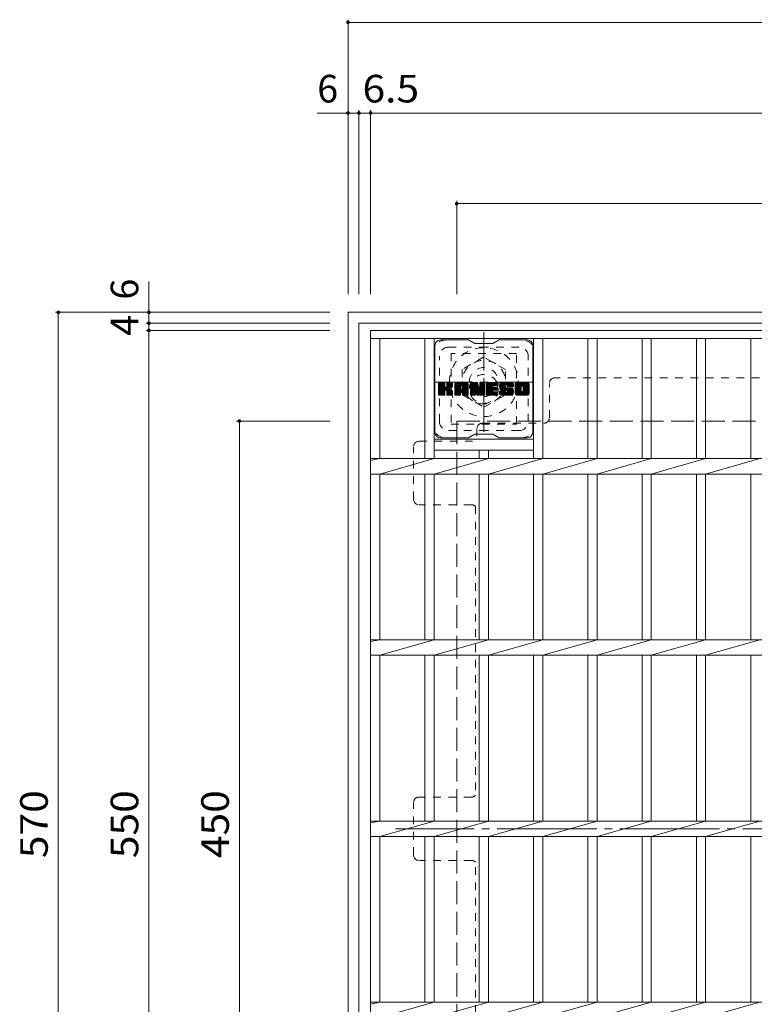
# Model space of a CAD drawing. Units: millimetres. Extents: x -1337 to 1344, y -986 to 905.
# Drawn here: x -1104 to -698, y 332 to 876 of the extents above; entities that cross this region are included whole.
import ezdxf

# ---------------------------------------------------------------- set-up
doc = ezdxf.new("R2010")
doc.units = ezdxf.units.MM
doc.header["$LTSCALE"] = 5
for name, pattern in [('JWW_CENTER1', [6.773333, 4.233333, -0.846667, 0.846667, -0.846667]), ('JWW_CENTER2', [13.546667, 11.006667, -0.846667, 0.846667, -0.846667]), ('JWW_DASHED1', [1.693333, 0.846667, -0.846667]), ('JWW_DASHED3', [3.386667, 2.54, -0.846667])]:
    doc.linetypes.add(name, pattern=pattern)
for name, color, linetype in [('5-1', 7, 'Continuous'), ('5-2', 7, 'Continuous'), ('5-3', 7, 'Continuous'), ('5-4', 7, 'Continuous'), ('5-7', 7, 'Continuous')]:
    doc.layers.add(name, color=color, linetype=linetype)
doc.styles.add('ＭＳ ゴシック', font='txt', dxfattribs={"height": 1})

msp = doc.modelspace()

# ---------------------------------------------------------------- linework, layer by layer
at = {"layer": '5-1', "color": 2, "linetype": 'Continuous', "lineweight": 9}
for p, q in [((-922.5, 714.37), (-922.5, 144.37)), ((-922.5, 714.37), (-352.5, 714.37)), ((-916.5, 708.37), (-916.5, 150.37)), ((-916.5, 708.37), (-358.5, 708.37))]:
    msp.add_line(p, q, dxfattribs=at)
at = {"layer": '5-1', "color": 2, "linetype": 'JWW_CENTER1', "lineweight": 9}
for p, q in [((-847.5, 703.51), (-847.5, 648.24)), ((-819.86, 675.87), (-877.64, 675.87))]:
    msp.add_line(p, q, dxfattribs=at)
at = {"layer": '5-1', "color": 2, "linetype": 'JWW_DASHED1', "lineweight": 9}
for p, q in [((-847.5, 689.73), (-859.5, 682.8)), ((-835.5, 682.8), (-847.5, 689.73)), ((-859.5, 682.8), (-859.5, 668.94)), ((-835.5, 668.94), (-835.5, 682.8)), ((-859.5, 668.94), (-847.5, 662.02)), ((-847.5, 662.02), (-835.5, 668.94))]:
    msp.add_line(p, q, dxfattribs=at)
at = {"layer": '5-1', "color": 2, "linetype": 'JWW_DASHED3', "lineweight": 9}
for q in [(-862.5, 204.37), (-412.5, 654.37)]:
    msp.add_line((-862.5, 654.37), q, dxfattribs=at)
at = {"layer": '5-1', "color": 2, "linetype": 'JWW_DASHED1', "lineweight": 9}
for radius in [19, 12, 8]:
    msp.add_circle((-847.5, 675.87), radius, dxfattribs=at)
at = {"layer": '5-2', "color": 3, "linetype": 'Continuous', "lineweight": 9}
for p, q in [((-910, 704.37), (-365, 704.37)), ((-910, 154.37), (-910, 704.37)), ((-910, 699.87), (-365, 699.87)), ((-905, 633.61), (-905, 699.87)), ((-880, 699.87), (-880, 633.61)), ((-875, 699.87), (-875, 633.61)), ((-820, 699.87), (-820, 633.61)), ((-815, 699.87), (-815, 633.61)), ((-790, 699.87), (-790, 633.61)), ((-785, 699.87), (-785, 633.61)), ((-760, 699.87), (-760, 633.61)), ((-755, 699.87), (-755, 633.61)), ((-730, 699.87), (-730, 633.61)), ((-725, 699.87), (-725, 633.61)), ((-700, 699.87), (-700, 633.61)), ((-875, 644.37), (-820, 644.37)), ((-875, 638.37), (-820, 638.37)), ((-850, 633.61), (-850, 638.37)), ((-845, 633.61), (-845, 638.37)), ((-905, 633.61), (-910, 632.61)), ((-910, 633.61), (-365, 633.61)), ((-875, 633.61), (-905, 625.13)), ((-845, 633.61), (-875, 625.13)), ((-815, 633.61), (-845, 625.13)), ((-785, 633.61), (-815, 625.13)), ((-755, 633.61), (-785, 625.13)), ((-725, 633.61), (-755, 625.13)), ((-695, 633.61), (-725, 625.13)), ((-910, 625.13), (-365, 625.13)), ((-905, 533.61), (-905, 625.13)), ((-880, 625.13), (-880, 533.61)), ((-875, 625.13), (-875, 533.61)), ((-850, 625.13), (-850, 533.61)), ((-845, 625.13), (-845, 533.61)), ((-820, 625.13), (-820, 533.61)), ((-815, 625.13), (-815, 533.61)), ((-790, 625.13), (-790, 533.61)), ((-785, 625.13), (-785, 533.61)), ((-760, 625.13), (-760, 533.61)), ((-755, 625.13), (-755, 533.61)), ((-730, 625.13), (-730, 533.61)), ((-725, 625.13), (-725, 533.61)), ((-700, 625.13), (-700, 533.61)), ((-905, 533.61), (-910, 532.61)), ((-910, 533.61), (-365, 533.61)), ((-875, 533.61), (-905, 525.13)), ((-845, 533.61), (-875, 525.13)), ((-815, 533.61), (-845, 525.13)), ((-785, 533.61), (-815, 525.13)), ((-755, 533.61), (-785, 525.13)), ((-725, 533.61), (-755, 525.13)), ((-695, 533.61), (-725, 525.13)), ((-910, 525.13), (-365, 525.13)), ((-905, 433.61), (-905, 525.13)), ((-880, 525.13), (-880, 433.61)), ((-875, 525.13), (-875, 433.61)), ((-850, 525.13), (-850, 433.61)), ((-845, 525.13), (-845, 433.61)), ((-820, 525.13), (-820, 433.61)), ((-815, 525.13), (-815, 433.61)), ((-790, 525.13), (-790, 433.61)), ((-785, 525.13), (-785, 433.61)), ((-760, 525.13), (-760, 433.61)), ((-755, 525.13), (-755, 433.61)), ((-730, 525.13), (-730, 433.61)), ((-725, 525.13), (-725, 433.61)), ((-700, 525.13), (-700, 433.61)), ((-905, 433.61), (-910, 432.61)), ((-910, 433.61), (-365, 433.61)), ((-875, 433.61), (-905, 425.13)), ((-845, 433.61), (-875, 425.13)), ((-815, 433.61), (-845, 425.13)), ((-785, 433.61), (-815, 425.13)), ((-755, 433.61), (-785, 425.13)), ((-725, 433.61), (-755, 425.13)), ((-695, 433.61), (-725, 425.13)), ((-910, 425.13), (-366.74, 425.13)), ((-905, 333.61), (-905, 425.13)), ((-880, 425.13), (-880, 333.61)), ((-875, 425.13), (-875, 333.61)), ((-850, 425.13), (-850, 333.61)), ((-845, 425.13), (-845, 333.61)), ((-820, 425.13), (-820, 333.61)), ((-815, 425.13), (-815, 333.61)), ((-790, 425.13), (-790, 333.61)), ((-785, 425.13), (-785, 333.61)), ((-760, 425.13), (-760, 333.61)), ((-755, 425.13), (-755, 333.61)), ((-730, 425.13), (-730, 333.61)), ((-725, 425.13), (-725, 333.61)), ((-700, 425.13), (-700, 333.61)), ((-905, 333.61), (-910, 332.61)), ((-910, 333.61), (-458.26, 333.61)), ((-875, 333.61), (-905, 325.13)), ((-845, 333.61), (-875, 325.13)), ((-815, 333.61), (-845, 325.13)), ((-785, 333.61), (-815, 325.13)), ((-755, 333.61), (-785, 325.13)), ((-725, 333.61), (-755, 325.13)), ((-695, 333.61), (-725, 325.13))]:
    msp.add_line(p, q, dxfattribs=at)
at = {"layer": '5-3', "color": 4, "linetype": 'JWW_DASHED1', "lineweight": 9}
for p, q in [((-865.5, 691.62), (-865.5, 652.62)), ((-829.5, 691.62), (-865.5, 691.62)), ((-829.5, 652.62), (-829.5, 691.62)), ((-865.5, 652.62), (-829.5, 652.62))]:
    msp.add_line(p, q, dxfattribs=at)
msp.add_circle((-847.5, 672.12), 8, dxfattribs=at)
at = {"layer": '5-4', "color": 7, "linetype": 'Continuous', "lineweight": 9}
for p, q in [((-922.5, 875.87), (-922.5, 724.37)), ((-922.5, 874.37), (-352.5, 874.37)), ((-922.5, 824.37), (-939.5, 824.37)), ((-922.5, 824.37), (-916.5, 824.37)), ((-916.5, 825.87), (-916.5, 724.37)), ((-916.5, 824.37), (-910, 824.37)), ((-910, 825.87), (-910, 724.37)), ((-910, 824.37), (-365, 824.37)), ((-862.5, 775.87), (-862.5, 724.37)), ((-412.5, 774.37), (-862.5, 774.37)), ((-1032.5, 714.37), (-1032.5, 731.37)), ((-1084, 714.37), (-932.5, 714.37)), ((-1082.5, 144.37), (-1082.5, 714.37)), ((-1032.5, 714.37), (-1032.5, 708.37)), ((-1034, 708.37), (-932.5, 708.37)), ((-1032.5, 708.37), (-1032.5, 704.37)), ((-1034, 704.37), (-932.5, 704.37)), ((-1032.5, 704.37), (-1032.5, 154.37)), ((-984, 654.37), (-932.5, 654.37)), ((-982.5, 204.37), (-982.5, 654.37))]:
    msp.add_line(p, q, dxfattribs=at)
at = {"layer": '5-4', "color": 7, "linetype": 'Continuous', "lineweight": 9, "const_width": 1}
for points in [[(-922, 874.37, 0.414214), (-922.5, 874.87, 0.414214), (-923, 874.37, 0.414214), (-922.5, 873.87, 0.414214)], [(-922, 824.37, 0.414214), (-922.5, 824.87, 0.414214), (-923, 824.37, 0.414214), (-922.5, 823.87, 0.414214)], [(-916, 824.37, 0.414214), (-916.5, 824.87, 0.414214), (-917, 824.37, 0.414214), (-916.5, 823.87, 0.414214)], [(-909.5, 824.37, 0.414214), (-910, 824.87, 0.414214), (-910.5, 824.37, 0.414214), (-910, 823.87, 0.414214)], [(-862, 774.37, 0.414214), (-862.5, 774.87, 0.414214), (-863, 774.37, 0.414214), (-862.5, 773.87, 0.414214)], [(-1082, 714.37, 0.414214), (-1082.5, 714.87, 0.414214), (-1083, 714.37, 0.414214), (-1082.5, 713.87, 0.414214)], [(-1032, 714.37, 0.414214), (-1032.5, 714.87, 0.414214), (-1033, 714.37, 0.414214), (-1032.5, 713.87, 0.414214)], [(-1032, 708.37, 0.414214), (-1032.5, 708.87, 0.414214), (-1033, 708.37, 0.414214), (-1032.5, 707.87, 0.414214)], [(-1032, 704.37, 0.414214), (-1032.5, 704.87, 0.414214), (-1033, 704.37, 0.414214), (-1032.5, 703.87, 0.414214)], [(-982, 654.37, 0.414214), (-982.5, 654.87, 0.414214), (-983, 654.37, 0.414214), (-982.5, 653.87, 0.414214)]]:
    msp.add_lwpolyline(points, format="xyb", close=True, dxfattribs=at)
at = {"layer": '5-7', "color": 6, "linetype": 'Continuous', "lineweight": 5}
for p, q in [((-874.5, 648.12), (-874.5, 696.12)), ((-856, 699.12), (-871.5, 699.12)), ((-856, 699.12), (-852.5, 697.12)), ((-842.5, 697.12), (-852.5, 697.12)), ((-842.5, 697.12), (-839, 699.12)), ((-823.5, 699.12), (-839, 699.12)), ((-820.5, 648.12), (-820.5, 696.12)), ((-872.5, 675.27), (-872.12, 675.65)), ((-872.5, 675.08), (-871.93, 675.65)), ((-872.5, 674.89), (-871.74, 675.65)), ((-872.5, 674.7), (-871.55, 675.65)), ((-872.5, 674.5), (-871.36, 675.65)), ((-872.5, 674.31), (-871.17, 675.65)), ((-872.5, 674.12), (-870.97, 675.65)), ((-872.5, 673.93), (-870.78, 675.65)), ((-872.5, 673.74), (-870.59, 675.65)), ((-872.5, 673.54), (-870.4, 675.65)), ((-872.5, 673.35), (-870.21, 675.65)), ((-872.5, 673.16), (-870.01, 675.65)), ((-872.5, 672.97), (-869.82, 675.65)), ((-872.5, 672.78), (-869.63, 675.65)), ((-872.5, 672.59), (-869.44, 675.65)), ((-872.5, 672.39), (-869.25, 675.65)), ((-872.5, 672.2), (-869.1, 675.6)), ((-872.5, 672.01), (-869.01, 675.5)), ((-872.5, 671.82), (-868.97, 675.35)), ((-872.5, 668.9), (-872.5, 675.34)), ((-872.5, 671.63), (-868.97, 675.16)), ((-872.5, 671.44), (-868.97, 674.97)), ((-872.5, 671.24), (-868.97, 674.78)), ((-872.5, 671.05), (-868.97, 674.59)), ((-872.5, 670.86), (-868.97, 674.39)), ((-872.5, 670.67), (-868.97, 674.2)), ((-872.5, 670.48), (-868.97, 674.01)), ((-872.5, 670.29), (-868.97, 673.82)), ((-872.47, 668.78), (-865.61, 675.65)), ((-872.45, 675.51), (-872.37, 675.59)), ((-872.39, 668.67), (-865.41, 675.65)), ((-872.26, 668.61), (-865.22, 675.65)), ((-869.27, 675.65), (-872.2, 675.65)), ((-872.08, 668.6), (-865.04, 675.64)), ((-871.89, 668.6), (-864.91, 675.57)), ((-871.69, 668.6), (-864.83, 675.46)), ((-868.97, 675.34), (-868.97, 673.57)), ((-868.68, 671.42), (-864.81, 675.29)), ((-868.45, 671.46), (-864.81, 675.1)), ((-868.3, 671.42), (-864.81, 674.91)), ((-868.18, 671.35), (-864.81, 674.72)), ((-868.02, 673.42), (-865.8, 675.65)), ((-868, 675.36), (-867.71, 675.65)), ((-868, 675.17), (-867.52, 675.65)), ((-868, 674.98), (-867.33, 675.65)), ((-868, 674.79), (-867.14, 675.65)), ((-868, 674.59), (-866.95, 675.65)), ((-868, 674.4), (-866.76, 675.65)), ((-868, 674.21), (-866.56, 675.65)), ((-868, 674.02), (-866.37, 675.65)), ((-868, 673.83), (-866.18, 675.65)), ((-868, 673.63), (-865.99, 675.65)), ((-868, 675.34), (-868, 673.57)), ((-865.11, 675.65), (-867.7, 675.65)), ((-866.89, 672.44), (-864.81, 674.53)), ((-866.66, 672.48), (-864.81, 674.34)), ((-866.42, 672.53), (-864.81, 674.14)), ((-866.15, 672.61), (-864.81, 673.95)), ((-864.81, 675.34), (-864.81, 673.84)), ((-863.53, 674.66), (-862.54, 675.65)), ((-863.53, 674.46), (-862.35, 675.65)), ((-863.53, 674.27), (-862.15, 675.65)), ((-863.53, 674.08), (-861.96, 675.65)), ((-863.53, 673.89), (-861.77, 675.65)), ((-863.53, 673.7), (-861.58, 675.65)), ((-863.53, 673.5), (-861.39, 675.65)), ((-863.53, 673.31), (-861.2, 675.65)), ((-863.53, 673.12), (-861, 675.65)), ((-863.53, 672.93), (-860.81, 675.65)), ((-863.53, 672.74), (-860.62, 675.65)), ((-863.53, 672.55), (-860.43, 675.65)), ((-863.53, 672.35), (-860.24, 675.65)), ((-863.53, 672.16), (-860.04, 675.65)), ((-863.53, 671.97), (-859.85, 675.65)), ((-863.53, 671.78), (-859.66, 675.65)), ((-863.53, 671.59), (-859.47, 675.65)), ((-863.53, 671.4), (-859.28, 675.65)), ((-863.53, 671.2), (-859.09, 675.65)), ((-863.53, 671.01), (-858.89, 675.65)), ((-863.53, 670.82), (-858.7, 675.65)), ((-863.53, 670.63), (-858.51, 675.65)), ((-863.53, 670.44), (-858.32, 675.65)), ((-863.53, 670.25), (-858.13, 675.65)), ((-863.53, 668.9), (-863.53, 674.64)), ((-863.5, 674.87), (-862.76, 675.62)), ((-863.34, 675.23), (-863.11, 675.46)), ((-862.87, 668.6), (-856.3, 675.17)), ((-862.68, 668.6), (-856.24, 675.04)), ((-857.16, 675.65), (-862.52, 675.65)), ((-862.49, 668.6), (-856.19, 674.9)), ((-862.3, 668.6), (-856.16, 674.74)), ((-862.11, 668.6), (-856.15, 674.55)), ((-861.92, 668.6), (-856.15, 674.36)), ((-861.72, 668.6), (-856.15, 674.17)), ((-859.95, 670.19), (-856.15, 673.98)), ((-859.85, 673.73), (-857.94, 675.65)), ((-859.69, 673.7), (-857.74, 675.65)), ((-859.56, 673.64), (-857.55, 675.65)), ((-859.46, 673.55), (-857.36, 675.65)), ((-859.39, 673.43), (-857.17, 675.65)), ((-859.35, 673.27), (-856.99, 675.63)), ((-859.35, 673.08), (-856.84, 675.59)), ((-859.35, 672.89), (-856.7, 675.54)), ((-859.35, 672.7), (-856.58, 675.46)), ((-859.35, 672.51), (-856.48, 675.38)), ((-859.35, 672.31), (-856.38, 675.28)), ((-856.15, 668.9), (-856.15, 674.64)), ((-854.86, 675.27), (-854.48, 675.65)), ((-854.86, 675.08), (-854.29, 675.65)), ((-854.86, 674.89), (-854.1, 675.65)), ((-854.86, 674.7), (-853.91, 675.65)), ((-854.86, 674.51), (-853.72, 675.65)), ((-854.86, 674.31), (-853.53, 675.65)), ((-854.86, 674.12), (-853.33, 675.65)), ((-854.86, 673.93), (-853.14, 675.65)), ((-854.86, 673.74), (-852.95, 675.65)), ((-854.86, 673.55), (-852.76, 675.65)), ((-854.86, 673.35), (-852.57, 675.65)), ((-854.86, 673.16), (-852.38, 675.65)), ((-854.86, 672.97), (-852.18, 675.65)), ((-854.86, 672.78), (-851.99, 675.65)), ((-854.86, 672.59), (-851.8, 675.65)), ((-854.86, 672.4), (-851.61, 675.65)), ((-854.86, 672.2), (-851.42, 675.65)), ((-854.86, 672.01), (-851.23, 675.64)), ((-854.86, 671.82), (-851.1, 675.58)), ((-854.86, 671.63), (-851.01, 675.48)), ((-854.86, 675.34), (-854.86, 668.9)), ((-854.86, 671.44), (-850.96, 675.33)), ((-854.86, 671.25), (-850.92, 675.19)), ((-854.86, 671.05), (-850.87, 675.04)), ((-854.86, 670.86), (-850.82, 674.9)), ((-854.86, 670.67), (-850.78, 674.75)), ((-854.86, 670.48), (-850.73, 674.61)), ((-854.86, 670.29), (-850.68, 674.46)), ((-854.86, 670.1), (-850.64, 674.32)), ((-854.86, 669.9), (-850.59, 674.17)), ((-854.86, 669.71), (-850.54, 674.03)), ((-854.86, 669.52), (-850.5, 673.88)), ((-854.8, 675.52), (-854.73, 675.59)), ((-854.56, 675.65), (-851.28, 675.65)), ((-851.86, 670.41), (-847.2, 675.07)), ((-851.82, 670.26), (-847.2, 674.88)), ((-851.78, 670.11), (-847.2, 674.68)), ((-851.73, 669.96), (-847.2, 674.49)), ((-851.69, 669.82), (-847.2, 674.3)), ((-851.64, 669.67), (-847.2, 674.11)), ((-851.6, 669.52), (-847.2, 673.92)), ((-851, 675.44), (-850.08, 672.57)), ((-849.77, 675.19), (-849.31, 675.65)), ((-849.77, 675), (-849.12, 675.65)), ((-849.77, 674.8), (-848.92, 675.65)), ((-849.77, 674.61), (-848.73, 675.65)), ((-849.77, 674.42), (-848.54, 675.65)), ((-849.77, 674.23), (-848.35, 675.65)), ((-849.77, 674.04), (-848.16, 675.65)), ((-849.77, 673.85), (-847.97, 675.65)), ((-849.77, 673.65), (-847.77, 675.65)), ((-849.77, 673.46), (-847.58, 675.65)), ((-849.77, 673.27), (-847.41, 675.63)), ((-849.77, 673.08), (-847.29, 675.56)), ((-849.77, 672.89), (-847.22, 675.44)), ((-849.77, 675.34), (-849.77, 672.61)), ((-849.77, 672.7), (-847.2, 675.26)), ((-849.76, 675.38), (-849.5, 675.64)), ((-849.46, 675.65), (-847.5, 675.65)), ((-847.2, 675.34), (-847.2, 668.9)), ((-846.22, 675.28), (-845.86, 675.65)), ((-846.22, 675.09), (-845.66, 675.65)), ((-846.22, 674.89), (-845.47, 675.65)), ((-846.22, 674.7), (-845.28, 675.65)), ((-846.22, 674.51), (-845.09, 675.65)), ((-846.22, 674.32), (-844.9, 675.65)), ((-846.22, 674.13), (-844.71, 675.65)), ((-846.22, 673.94), (-844.51, 675.65)), ((-846.22, 673.74), (-844.32, 675.65)), ((-846.22, 673.55), (-844.13, 675.65)), ((-846.22, 673.36), (-843.94, 675.65)), ((-846.22, 673.17), (-843.75, 675.65)), ((-846.22, 672.98), (-843.56, 675.65)), ((-846.22, 672.79), (-843.36, 675.65)), ((-846.22, 672.59), (-843.17, 675.65)), ((-846.22, 672.4), (-842.98, 675.65)), ((-846.22, 672.21), (-842.79, 675.65)), ((-846.22, 672.02), (-842.6, 675.65)), ((-846.22, 671.83), (-842.41, 675.65)), ((-846.22, 671.64), (-842.21, 675.65)), ((-846.22, 671.44), (-842.02, 675.65)), ((-846.22, 671.25), (-841.83, 675.65)), ((-846.22, 671.06), (-841.64, 675.65)), ((-846.22, 670.87), (-841.45, 675.65)), ((-846.22, 670.68), (-841.26, 675.65)), ((-846.22, 670.49), (-841.06, 675.65)), ((-846.22, 670.29), (-840.87, 675.65)), ((-846.22, 670.1), (-840.68, 675.65)), ((-846.22, 668.9), (-846.22, 675.34)), ((-845.92, 675.65), (-840.12, 675.65)), ((-842.43, 673.71), (-840.49, 675.65)), ((-842.2, 673.74), (-840.3, 675.65)), ((-842.01, 673.74), (-840.1, 675.65)), ((-841.82, 673.74), (-839.96, 675.6)), ((-841.63, 673.74), (-839.86, 675.51)), ((-841.43, 673.74), (-839.82, 675.36)), ((-841.24, 673.74), (-839.82, 675.17)), ((-841.05, 673.74), (-839.82, 674.98)), ((-840.86, 673.74), (-839.82, 674.78)), ((-840.67, 673.74), (-839.82, 674.59)), ((-840.48, 673.74), (-839.82, 674.4)), ((-840.28, 673.74), (-839.82, 674.21)), ((-840.09, 673.74), (-839.82, 674.02)), ((-839.82, 674.04), (-839.82, 675.34)), ((-838.85, 673.64), (-836.85, 675.65)), ((-838.85, 673.45), (-836.65, 675.65)), ((-838.84, 673.84), (-837.04, 675.65)), ((-838.84, 673.27), (-836.46, 675.65)), ((-838.82, 674.05), (-837.23, 675.65)), ((-838.82, 673.09), (-836.27, 675.65)), ((-838.8, 672.92), (-836.08, 675.65)), ((-838.79, 674.27), (-837.42, 675.65)), ((-838.78, 672.76), (-835.89, 675.65)), ((-838.75, 674.51), (-837.61, 675.65)), ((-838.74, 672.6), (-835.69, 675.65)), ((-838.71, 672.44), (-835.5, 675.65)), ((-838.69, 674.76), (-837.8, 675.65)), ((-838.67, 672.29), (-835.31, 675.65)), ((-838.62, 672.14), (-835.12, 675.65)), ((-838.6, 675.04), (-838, 675.65)), ((-838.57, 672), (-834.93, 675.65)), ((-838.52, 671.86), (-834.74, 675.65)), ((-838.48, 675.35), (-838.23, 675.6)), ((-838.46, 671.73), (-834.54, 675.65)), ((-838.38, 671.62), (-834.35, 675.65)), ((-838.27, 671.54), (-834.16, 675.65)), ((-838.13, 671.49), (-835.65, 673.97)), ((-832.16, 675.65), (-838.02, 675.65)), ((-835.66, 673.07), (-835.66, 673.86)), ((-835.27, 674.35), (-833.97, 675.65)), ((-835.07, 674.35), (-833.78, 675.65)), ((-834.93, 674.3), (-833.59, 675.65)), ((-834.82, 674.22), (-833.39, 675.65)), ((-834.74, 674.11), (-833.2, 675.65)), ((-834.68, 673.98), (-833.01, 675.65)), ((-834.67, 673.8), (-832.82, 675.65)), ((-834.67, 673.68), (-834.67, 673.86)), ((-834.66, 673.61), (-832.63, 675.65)), ((-834.59, 673.49), (-832.44, 675.65)), ((-834.48, 673.41), (-832.24, 675.65)), ((-834.32, 673.38), (-832.06, 675.64)), ((-834.13, 673.38), (-831.9, 675.61)), ((-833.93, 673.38), (-831.75, 675.56)), ((-833.74, 673.38), (-831.63, 675.49)), ((-833.55, 673.38), (-831.52, 675.41)), ((-833.36, 673.38), (-831.42, 675.32)), ((-833.17, 673.38), (-831.33, 675.21)), ((-832.98, 673.38), (-831.26, 675.09)), ((-832.78, 673.38), (-831.21, 674.96)), ((-832.59, 673.38), (-831.17, 674.81)), ((-832.4, 673.38), (-831.15, 674.63)), ((-832.21, 673.38), (-831.15, 674.44)), ((-832.02, 673.38), (-831.15, 674.24)), ((-831.82, 673.38), (-831.15, 674.05)), ((-831.63, 673.38), (-831.15, 673.86)), ((-831.15, 674.64), (-831.15, 673.38)), ((-830.18, 674.65), (-829.18, 675.65)), ((-830.18, 674.45), (-828.98, 675.65)), ((-830.18, 674.26), (-828.79, 675.65)), ((-830.18, 674.07), (-828.6, 675.65)), ((-830.18, 673.88), (-828.41, 675.65)), ((-830.18, 673.69), (-828.22, 675.65)), ((-830.18, 673.49), (-828.03, 675.65)), ((-830.18, 673.3), (-827.83, 675.65)), ((-830.18, 673.11), (-827.64, 675.65)), ((-830.18, 672.92), (-827.45, 675.65)), ((-830.18, 672.73), (-827.26, 675.65)), ((-830.18, 672.54), (-827.07, 675.65)), ((-830.18, 672.34), (-826.88, 675.65)), ((-830.18, 672.15), (-826.68, 675.65)), ((-830.18, 671.96), (-826.49, 675.65)), ((-830.18, 671.77), (-826.3, 675.65)), ((-830.18, 671.58), (-826.11, 675.65)), ((-830.18, 671.39), (-825.92, 675.65)), ((-830.18, 671.19), (-825.72, 675.65)), ((-830.18, 671), (-825.53, 675.65)), ((-830.18, 670.81), (-825.34, 675.65)), ((-830.18, 670.62), (-825.15, 675.65)), ((-830.18, 670.43), (-824.96, 675.65)), ((-830.18, 670.24), (-824.77, 675.65)), ((-830.18, 669.61), (-830.18, 674.64)), ((-830.15, 674.86), (-829.39, 675.62)), ((-830.01, 675.2), (-829.73, 675.48)), ((-823.51, 675.65), (-829.17, 675.65)), ((-827.98, 668.6), (-822.5, 674.08)), ((-827.79, 668.6), (-822.5, 673.89)), ((-826.53, 673.69), (-824.57, 675.65)), ((-826.31, 673.72), (-824.38, 675.65)), ((-826.14, 673.69), (-824.19, 675.65)), ((-826.01, 673.63), (-824, 675.65)), ((-825.91, 673.55), (-823.81, 675.65)), ((-825.82, 673.44), (-823.62, 675.65)), ((-825.76, 673.31), (-823.43, 675.64)), ((-825.73, 671.04), (-822.5, 674.27)), ((-825.72, 673.16), (-823.26, 675.62)), ((-825.72, 672.97), (-823.12, 675.57)), ((-825.72, 672.77), (-822.99, 675.5)), ((-825.72, 672.58), (-822.88, 675.43)), ((-825.72, 672.39), (-822.78, 675.33)), ((-825.72, 672.2), (-822.69, 675.23)), ((-825.72, 672.01), (-822.62, 675.11)), ((-825.72, 671.82), (-822.56, 674.98)), ((-825.72, 671.62), (-822.52, 674.83)), ((-825.72, 671.43), (-822.5, 674.65)), ((-825.72, 671.24), (-822.5, 674.46)), ((-822.5, 674.64), (-822.5, 669.61)), ((-872.5, 670.09), (-868.97, 673.63)), ((-872.5, 669.9), (-868.95, 673.45)), ((-872.5, 669.71), (-868.89, 673.32)), ((-872.5, 669.52), (-868.81, 673.21)), ((-872.5, 669.33), (-868.69, 673.13)), ((-872.5, 668.94), (-868.33, 673.11)), ((-872.5, 669.13), (-868.55, 673.09)), ((-872.2, 668.6), (-869.27, 668.6)), ((-871.5, 668.6), (-868.93, 671.17)), ((-871.31, 668.6), (-868.97, 670.94)), ((-871.12, 668.6), (-868.97, 670.75)), ((-870.93, 668.6), (-868.97, 670.56)), ((-870.74, 668.6), (-868.97, 670.37)), ((-870.54, 668.6), (-868.97, 670.18)), ((-870.35, 668.6), (-868.97, 669.98)), ((-870.16, 668.6), (-868.97, 669.79)), ((-869.97, 668.6), (-868.97, 669.6)), ((-869.78, 668.6), (-868.97, 669.41)), ((-869.59, 668.6), (-868.97, 669.22)), ((-869.39, 668.6), (-868.97, 669.03)), ((-869.19, 668.61), (-868.98, 668.82)), ((-868.97, 668.9), (-868.97, 670.99)), ((-868.09, 671.25), (-867.05, 672.29)), ((-868.03, 671.11), (-866.99, 672.15)), ((-868.01, 670.94), (-866.85, 672.1)), ((-868.01, 670.75), (-866.67, 672.08)), ((-868.01, 670.56), (-866.51, 672.06)), ((-868.01, 670.37), (-866.35, 672.03)), ((-868.01, 670.17), (-866.2, 671.99)), ((-868.01, 669.98), (-866.05, 671.94)), ((-868.01, 669.79), (-865.91, 671.89)), ((-868.01, 669.6), (-865.78, 671.83)), ((-868.01, 669.41), (-865.65, 671.77)), ((-868.01, 669.21), (-865.52, 671.7)), ((-868.01, 669.02), (-865.4, 671.63)), ((-868.01, 668.9), (-868.01, 670.99)), ((-868, 668.84), (-865.29, 671.55)), ((-867.94, 668.71), (-865.18, 671.47)), ((-867.83, 668.63), (-865.08, 671.38)), ((-867.71, 668.6), (-865.1, 668.6)), ((-867.67, 668.6), (-864.99, 671.28)), ((-867.48, 668.6), (-864.92, 671.16)), ((-867.28, 668.6), (-864.86, 671.02)), ((-867.09, 668.6), (-864.82, 670.87)), ((-866.9, 668.6), (-864.8, 670.7)), ((-866.71, 668.6), (-864.8, 670.51)), ((-866.52, 668.6), (-864.8, 670.31)), ((-866.33, 668.6), (-864.8, 670.12)), ((-866.13, 668.6), (-864.8, 669.93)), ((-865.94, 668.6), (-864.8, 669.74)), ((-865.86, 672.71), (-864.81, 673.76)), ((-865.75, 668.6), (-864.8, 669.55)), ((-865.56, 668.6), (-864.8, 669.36)), ((-865.51, 672.86), (-864.86, 673.51)), ((-865.37, 668.6), (-864.8, 669.16)), ((-865.18, 668.6), (-864.8, 668.97)), ((-864.92, 668.66), (-864.86, 668.72)), ((-864.8, 668.9), (-864.8, 670.69)), ((-863.53, 670.05), (-860.33, 673.25)), ((-863.53, 669.86), (-860.33, 673.06)), ((-863.53, 669.67), (-860.33, 672.87)), ((-863.53, 669.48), (-860.33, 672.68)), ((-863.53, 669.29), (-860.33, 672.48)), ((-863.53, 669.09), (-860.33, 672.29)), ((-863.53, 668.9), (-860.3, 672.13)), ((-863.49, 668.75), (-860.14, 672.1)), ((-863.4, 668.65), (-859.95, 672.1)), ((-863.26, 668.6), (-859.76, 672.1)), ((-860.63, 668.6), (-863.23, 668.6)), ((-863.07, 668.6), (-859.57, 672.1)), ((-861.53, 668.6), (-860.32, 669.81)), ((-861.34, 668.6), (-860.33, 669.61)), ((-861.15, 668.6), (-860.33, 669.42)), ((-860.96, 668.6), (-860.33, 669.22)), ((-860.77, 668.6), (-860.33, 669.03)), ((-860.57, 668.61), (-860.34, 668.83)), ((-860.33, 672.2), (-860.33, 673.24)), ((-860.33, 668.9), (-860.33, 669.71)), ((-859.45, 672.1), (-860.23, 672.1)), ((-859.75, 670.19), (-856.15, 673.79)), ((-859.61, 670.14), (-856.15, 673.59)), ((-859.5, 670.06), (-856.15, 673.4)), ((-859.42, 669.95), (-856.15, 673.21)), ((-859.36, 669.81), (-856.15, 673.02)), ((-859.35, 672.2), (-859.35, 673.24)), ((-859.35, 669.63), (-856.15, 672.83)), ((-859.35, 669.44), (-856.15, 672.64)), ((-859.35, 669.25), (-856.15, 672.44)), ((-859.35, 669.05), (-856.15, 672.25)), ((-859.35, 668.87), (-856.15, 672.06)), ((-859.35, 668.9), (-859.35, 669.71)), ((-859.3, 668.73), (-856.15, 671.87)), ((-859.19, 668.64), (-856.15, 671.68)), ((-859.05, 668.6), (-856.46, 668.6)), ((-859.04, 668.6), (-856.15, 671.48)), ((-858.85, 668.6), (-856.15, 671.29)), ((-858.66, 668.6), (-856.15, 671.1)), ((-858.46, 668.6), (-856.15, 670.91)), ((-858.27, 668.6), (-856.15, 670.72)), ((-858.08, 668.6), (-856.15, 670.53)), ((-857.89, 668.6), (-856.15, 670.33)), ((-857.7, 668.6), (-856.15, 670.14)), ((-857.51, 668.6), (-856.15, 669.95)), ((-857.31, 668.6), (-856.15, 669.76)), ((-857.12, 668.6), (-856.15, 669.57)), ((-856.93, 668.6), (-856.15, 669.38)), ((-856.74, 668.6), (-856.15, 669.18)), ((-856.55, 668.6), (-856.15, 668.99)), ((-856.33, 668.63), (-856.18, 668.77)), ((-854.86, 669.33), (-850.45, 673.74)), ((-854.86, 669.14), (-850.4, 673.59)), ((-854.86, 668.95), (-850.36, 673.45)), ((-854.83, 668.78), (-850.31, 673.3)), ((-854.75, 668.67), (-850.27, 673.16)), ((-854.62, 668.61), (-850.22, 673.01)), ((-852.63, 668.6), (-854.56, 668.6)), ((-854.44, 668.6), (-852.32, 670.72)), ((-854.25, 668.6), (-852.33, 670.51)), ((-854.05, 668.6), (-852.33, 670.32)), ((-853.86, 668.6), (-852.33, 670.13)), ((-853.67, 668.6), (-852.33, 669.94)), ((-853.48, 668.6), (-852.33, 669.75)), ((-853.29, 668.6), (-852.33, 669.56)), ((-853.1, 668.6), (-852.33, 669.36)), ((-852.9, 668.6), (-852.33, 669.17)), ((-852.71, 668.6), (-852.33, 668.98)), ((-852.48, 668.64), (-852.37, 668.75)), ((-852.33, 668.9), (-852.33, 670.65)), ((-852.21, 670.83), (-850.17, 672.86)), ((-852.03, 670.81), (-850.13, 672.72)), ((-851.95, 670.7), (-850.08, 672.57)), ((-851.39, 668.82), (-851.95, 670.7)), ((-851.91, 670.55), (-849.99, 672.47)), ((-851.56, 669.37), (-847.2, 673.73)), ((-851.51, 669.22), (-847.2, 673.53)), ((-851.47, 669.08), (-847.2, 673.34)), ((-851.43, 668.93), (-847.2, 673.15)), ((-851.38, 668.78), (-847.2, 672.96)), ((-851.3, 668.67), (-847.2, 672.77)), ((-851.17, 668.61), (-847.2, 672.58)), ((-847.5, 668.6), (-851.1, 668.6)), ((-850.99, 668.6), (-847.2, 672.38)), ((-850.8, 668.6), (-847.2, 672.19)), ((-850.6, 668.6), (-847.2, 672)), ((-850.41, 668.6), (-847.2, 671.81)), ((-850.22, 668.6), (-847.2, 671.62)), ((-850.03, 668.6), (-847.2, 671.43)), ((-849.84, 668.6), (-847.2, 671.23)), ((-849.65, 668.6), (-847.2, 671.04)), ((-849.45, 668.6), (-847.2, 670.85)), ((-849.26, 668.6), (-847.2, 670.66)), ((-849.07, 668.6), (-847.2, 670.47)), ((-848.88, 668.6), (-847.2, 670.27)), ((-848.69, 668.6), (-847.2, 670.08)), ((-848.49, 668.6), (-847.2, 669.89)), ((-848.3, 668.6), (-847.2, 669.7)), ((-848.11, 668.6), (-847.2, 669.51)), ((-847.92, 668.6), (-847.2, 669.32)), ((-847.73, 668.6), (-847.2, 669.12)), ((-847.54, 668.6), (-847.2, 668.93)), ((-846.22, 669.91), (-842.65, 673.48)), ((-846.22, 669.72), (-842.68, 673.26)), ((-846.22, 669.53), (-842.63, 673.12)), ((-846.22, 669.33), (-842.55, 673.01)), ((-846.22, 669.14), (-842.44, 672.93)), ((-846.22, 668.95), (-842.28, 672.9)), ((-846.2, 668.78), (-842.09, 672.9)), ((-846.12, 668.67), (-841.9, 672.9)), ((-845.99, 668.61), (-841.7, 672.9)), ((-845.92, 668.6), (-840.14, 668.6)), ((-845.81, 668.6), (-841.51, 672.9)), ((-845.62, 668.6), (-841.32, 672.9)), ((-845.43, 668.6), (-841.13, 672.9)), ((-845.24, 668.6), (-840.94, 672.9)), ((-845.04, 668.6), (-842.69, 670.96)), ((-844.85, 668.6), (-842.66, 670.79)), ((-844.66, 668.6), (-842.59, 670.67)), ((-844.47, 668.6), (-842.48, 670.58)), ((-844.28, 668.6), (-842.34, 670.53)), ((-844.08, 668.6), (-842.16, 670.53)), ((-843.89, 668.6), (-841.97, 670.53)), ((-843.7, 668.6), (-841.77, 670.53)), ((-843.51, 668.6), (-841.58, 670.53)), ((-843.32, 668.6), (-841.39, 670.53)), ((-843.13, 668.6), (-841.2, 670.53)), ((-842.93, 668.6), (-841.01, 670.53)), ((-842.74, 668.6), (-840.82, 670.53)), ((-842.55, 668.6), (-840.62, 670.53)), ((-842.36, 668.6), (-840.43, 670.53)), ((-842.29, 671.35), (-840.75, 672.9)), ((-840.12, 671.35), (-842.27, 671.35)), ((-840.14, 670.53), (-842.27, 670.53)), ((-840.12, 673.74), (-842.26, 673.74)), ((-840.12, 672.9), (-842.26, 672.9)), ((-842.17, 668.6), (-840.24, 670.53)), ((-842.1, 671.35), (-840.55, 672.9)), ((-841.98, 668.6), (-840.06, 670.51)), ((-841.91, 671.35), (-840.36, 672.9)), ((-841.78, 668.6), (-839.94, 670.44)), ((-841.72, 671.35), (-840.17, 672.9)), ((-841.59, 668.6), (-839.86, 670.33)), ((-841.53, 671.35), (-840, 672.87)), ((-841.4, 668.6), (-839.84, 670.16)), ((-841.33, 671.35), (-839.89, 672.79)), ((-841.21, 668.6), (-839.84, 669.97)), ((-841.14, 671.35), (-839.83, 672.67)), ((-841.02, 668.6), (-839.84, 669.77)), ((-840.95, 671.35), (-839.82, 672.48)), ((-840.83, 668.6), (-839.84, 669.58)), ((-840.76, 671.35), (-839.82, 672.29)), ((-840.63, 668.6), (-839.84, 669.39)), ((-840.57, 671.35), (-839.82, 672.1)), ((-840.44, 668.6), (-839.84, 669.2)), ((-840.38, 671.35), (-839.82, 671.91)), ((-840.25, 668.6), (-839.84, 669.01)), ((-840.18, 671.35), (-839.82, 671.72)), ((-840.04, 668.62), (-839.86, 668.8)), ((-839.84, 668.9), (-839.84, 670.22)), ((-839.82, 671.65), (-839.82, 672.59)), ((-838.85, 670.38), (-838.39, 670.85)), ((-838.85, 670.19), (-838.2, 670.85)), ((-838.85, 670), (-838, 670.85)), ((-838.85, 669.81), (-837.81, 670.85)), ((-838.85, 669.62), (-837.62, 670.85)), ((-838.85, 670.58), (-838.58, 670.84)), ((-838.85, 670.54), (-838.85, 669.61)), ((-838.83, 669.44), (-837.43, 670.85)), ((-838.8, 669.29), (-837.24, 670.85)), ((-838.74, 669.15), (-837.05, 670.85)), ((-838.67, 669.03), (-836.85, 670.85)), ((-838.58, 668.92), (-836.66, 670.85)), ((-838.55, 670.85), (-835.95, 670.85)), ((-838.48, 668.83), (-836.47, 670.85)), ((-838.37, 668.75), (-836.28, 670.85)), ((-838.25, 668.68), (-836.09, 670.85)), ((-838.11, 668.63), (-835.9, 670.84)), ((-834.99, 671.48), (-838.02, 671.48)), ((-837.95, 671.48), (-835.66, 673.76)), ((-837.94, 668.6), (-835.76, 670.78)), ((-831.98, 668.6), (-837.84, 668.6)), ((-837.76, 668.6), (-835.68, 670.68)), ((-837.75, 671.48), (-835.66, 673.57)), ((-837.57, 668.6), (-835.64, 670.52)), ((-837.56, 671.48), (-835.66, 673.38)), ((-837.37, 671.48), (-835.66, 673.19)), ((-837.37, 668.6), (-835.64, 670.33)), ((-837.18, 671.48), (-835.65, 673)), ((-837.18, 668.6), (-835.61, 670.17)), ((-836.99, 671.48), (-835.59, 672.87)), ((-836.99, 668.6), (-835.55, 670.04)), ((-836.8, 668.6), (-835.45, 669.95)), ((-836.79, 671.48), (-835.48, 672.79)), ((-836.61, 668.6), (-835.33, 669.88)), ((-836.6, 671.48), (-835.32, 672.76)), ((-836.42, 668.6), (-835.16, 669.85)), ((-836.41, 671.48), (-835.13, 672.76)), ((-836.22, 671.48), (-834.93, 672.76)), ((-836.22, 668.6), (-834.87, 669.95)), ((-836.03, 671.48), (-834.74, 672.76)), ((-836.03, 668.6), (-831.88, 672.75)), ((-835.84, 671.48), (-834.55, 672.76)), ((-835.84, 668.6), (-831.74, 672.7)), ((-835.65, 668.6), (-831.63, 672.62)), ((-835.64, 671.48), (-834.36, 672.76)), ((-835.64, 670.54), (-835.64, 670.33)), ((-835.46, 668.6), (-831.54, 672.51)), ((-835.45, 671.48), (-834.17, 672.76)), ((-835.36, 672.76), (-831.98, 672.76)), ((-835.27, 668.6), (-831.48, 672.38)), ((-835.26, 671.48), (-833.98, 672.76)), ((-835.07, 671.48), (-833.78, 672.76)), ((-835.07, 668.6), (-831.43, 672.24)), ((-834.89, 671.46), (-833.59, 672.76)), ((-834.88, 668.6), (-831.38, 672.1)), ((-834.78, 670.04), (-832.06, 672.76)), ((-834.77, 671.39), (-833.4, 672.76)), ((-834.7, 671.27), (-833.21, 672.76)), ((-834.69, 668.6), (-831.34, 671.95)), ((-834.68, 671.1), (-833.02, 672.76)), ((-834.68, 670.91), (-832.83, 672.76)), ((-834.68, 670.71), (-832.63, 672.76)), ((-834.68, 670.52), (-832.44, 672.76)), ((-834.68, 670.33), (-832.25, 672.76)), ((-834.68, 671.18), (-834.68, 670.33)), ((-834.5, 668.6), (-831.29, 671.8)), ((-834.36, 673.38), (-831.15, 673.38)), ((-834.31, 668.6), (-831.26, 671.65)), ((-834.11, 668.6), (-831.23, 671.49)), ((-833.92, 668.6), (-831.2, 671.32)), ((-833.73, 668.6), (-831.18, 671.15)), ((-833.54, 668.6), (-831.16, 670.97)), ((-833.35, 668.6), (-831.16, 670.79)), ((-833.16, 668.6), (-831.15, 670.6)), ((-832.96, 668.6), (-831.16, 670.4)), ((-832.77, 668.6), (-831.18, 670.19)), ((-832.58, 668.6), (-831.21, 669.97)), ((-832.39, 668.6), (-831.25, 669.73)), ((-832.2, 668.6), (-831.31, 669.48)), ((-832.01, 668.6), (-831.4, 669.2)), ((-831.77, 668.64), (-831.52, 668.89)), ((-831.44, 673.38), (-831.15, 673.67)), ((-831.25, 673.38), (-831.15, 673.48)), ((-830.18, 670.04), (-826.93, 673.29)), ((-830.18, 669.85), (-826.96, 673.07)), ((-830.18, 669.66), (-826.96, 672.88)), ((-830.17, 669.48), (-826.96, 672.69)), ((-830.14, 669.32), (-826.96, 672.5)), ((-830.08, 669.18), (-826.96, 672.31)), ((-830.01, 669.06), (-826.96, 672.12)), ((-829.93, 668.95), (-826.96, 671.92)), ((-829.84, 668.85), (-826.96, 671.73)), ((-829.73, 668.77), (-826.96, 671.54)), ((-829.61, 668.7), (-826.96, 671.35)), ((-829.47, 668.64), (-826.96, 671.16)), ((-829.31, 668.61), (-826.94, 670.98)), ((-823.51, 668.6), (-829.17, 668.6)), ((-829.13, 668.6), (-826.88, 670.85)), ((-828.94, 668.6), (-826.8, 670.73)), ((-828.75, 668.6), (-826.7, 670.64)), ((-828.55, 668.6), (-826.58, 670.57)), ((-828.36, 668.6), (-826.43, 670.53)), ((-828.17, 668.6), (-826.24, 670.53)), ((-827.6, 668.6), (-822.5, 673.69)), ((-827.4, 668.6), (-822.5, 673.5)), ((-827.21, 668.6), (-822.5, 673.31)), ((-827.02, 668.6), (-822.5, 673.12)), ((-826.96, 671.14), (-826.96, 673.11)), ((-826.83, 668.6), (-822.5, 672.93)), ((-826.64, 668.6), (-822.5, 672.74)), ((-826.45, 668.6), (-822.5, 672.54)), ((-826.25, 668.6), (-822.5, 672.35)), ((-826.06, 668.6), (-822.5, 672.16)), ((-825.87, 668.6), (-822.5, 671.97)), ((-825.72, 671.14), (-825.72, 673.11)), ((-825.68, 668.6), (-822.5, 671.78)), ((-825.49, 668.6), (-822.5, 671.59)), ((-825.3, 668.6), (-822.5, 671.39)), ((-825.1, 668.6), (-822.5, 671.2)), ((-824.91, 668.6), (-822.5, 671.01)), ((-824.72, 668.6), (-822.5, 670.82)), ((-824.53, 668.6), (-822.5, 670.63)), ((-824.34, 668.6), (-822.5, 670.44)), ((-824.14, 668.6), (-822.5, 670.24)), ((-823.95, 668.6), (-822.5, 670.05)), ((-823.76, 668.6), (-822.5, 669.86)), ((-823.57, 668.6), (-822.5, 669.67)), ((-823.37, 668.61), (-822.51, 669.47)), ((-823.1, 668.68), (-822.59, 669.2)), ((-852.5, 647.12), (-855.96, 645.12)), ((-842.5, 647.12), (-852.5, 647.12)), ((-842.5, 647.12), (-839.04, 645.12)), ((-871.5, 645.12), (-855.96, 645.12)), ((-823.5, 645.12), (-839.04, 645.12))]:
    msp.add_line(p, q, dxfattribs=at)
at = {"layer": '5-7', "color": 6, "linetype": 'JWW_DASHED1', "lineweight": 5}
for p, q in [((-868, 699.12), (-856, 699.12)), ((-827, 699.12), (-839, 699.12)), ((-872, 654.12), (-872, 690.12)), ((-867, 695.12), (-847.5, 695.12)), ((-828, 695.12), (-847.5, 695.12)), ((-823, 654.12), (-823, 690.12)), ((-867, 649.12), (-847.5, 649.12)), ((-828, 649.12), (-847.5, 649.12)), ((-868, 645.12), (-855.96, 645.12)), ((-827, 645.12), (-839.04, 645.12))]:
    msp.add_line(p, q, dxfattribs=at)
at = {"layer": '5-7', "color": 2, "linetype": 'JWW_DASHED1', "lineweight": 9}
for p, q in [((-811.3, 656.18), (-811.3, 675.18)), ((-466.7, 678.18), (-808.3, 678.18)), ((-848.3, 653.18), (-814.3, 653.18)), ((-851.3, 650.18), (-851.3, 643.18)), ((-883.3, 643.18), (-851.3, 643.18)), ((-886.3, 611.18), (-886.3, 640.18)), ((-854.3, 608.18), (-883.3, 608.18)), ((-852.1, 607.21), (-852.1, 447.83)), ((-854.3, 446.87), (-883.3, 446.87)), ((-886.3, 414.87), (-886.3, 443.87)), ((-854.3, 411.87), (-883.3, 411.87)), ((-852.1, 251.53), (-852.1, 410.91))]:
    msp.add_line(p, q, dxfattribs=at)
at = {"layer": '5-7', "color": 2, "linetype": 'JWW_CENTER2', "lineweight": 9}
msp.add_line((-378.7, 429.37), (-896.3, 429.37), dxfattribs=at)
at = {"layer": '5-7', "color": 6, "linetype": 'Continuous', "lineweight": 5}
for centre, radius, start, end in [((-868, 690.12), 9, 136.1502, 141.0581), ((-871.5, 696.12), 3, 90, 180), ((-823.5, 696.12), 3, 0, 90), ((-827, 690.12), 9, 38.9439, 43.8466), ((-872.2, 675.34), 0.302, 90, 180), ((-869.27, 675.34), 0.302, 0, 90), ((-867.7, 675.34), 0.302, 90, 180), ((-865.81, 673.84), 1.01, 299.4207, 0), ((-865.11, 675.34), 0.302, 0, 90), ((-862.52, 674.64), 1.01, 90, 180), ((-857.16, 674.64), 1.01, 0, 90), ((-854.56, 675.34), 0.302, 90, 180), ((-851.28, 675.34), 0.302, 17.7564, 90), ((-849.46, 675.34), 0.302, 90, 180), ((-847.5, 675.34), 0.302, 0, 90), ((-845.92, 675.34), 0.302, 90, 180), ((-840.12, 675.34), 0.302, 0, 90), ((-840.12, 674.04), 0.302, 270, 0), ((-834.28, 673.56), 4.56, 157.1011, 202.8989), ((-838.02, 675.14), 0.503, 90, 157.1011), ((-835.16, 673.86), 0.497, 0, 180), ((-832.16, 674.64), 1.01, 0, 90), ((-829.17, 674.64), 1.01, 90, 180), ((-823.51, 674.64), 1.01, 0, 90), ((-872.2, 668.9), 0.302, 180, 270), ((-869.27, 668.9), 0.302, 270, 0), ((-868.48, 673.57), 0.483, 180, 0), ((-868.49, 670.99), 0.478, 0, 180), ((-867.71, 668.9), 0.302, 180, 270), ((-866.88, 672.27), 0.169, 97.3317, 266.5718), ((-867.46, 676.76), 4.35, 277.3317, 299.4207), ((-867.08, 668.96), 3.15, 53.7199, 86.5718), ((-865.81, 670.69), 1.01, 0, 53.7199), ((-865.1, 668.9), 0.302, 270, 0), ((-863.23, 668.9), 0.302, 180, 270), ((-860.63, 668.9), 0.302, 270, 0), ((-859.84, 673.24), 0.49, 0, 180), ((-860.23, 672.2), 0.101, 180, 270), ((-859.84, 669.71), 0.49, 0, 180), ((-859.45, 672.2), 0.101, 270, 0), ((-859.05, 668.9), 0.302, 180, 270), ((-856.46, 668.9), 0.302, 270, 0), ((-854.56, 668.9), 0.302, 180, 270), ((-852.63, 668.9), 0.302, 270, 0), ((-852.14, 670.65), 0.194, 16.4888, 180), ((-851.1, 668.9), 0.302, 196.4888, 270), ((-849.93, 672.61), 0.159, 197.7564, 0), ((-847.5, 668.9), 0.302, 270, 0), ((-845.92, 668.9), 0.302, 180, 270), ((-842.26, 673.32), 0.422, 90, 270), ((-842.27, 670.94), 0.412, 90, 270), ((-840.14, 670.22), 0.302, 0, 90), ((-840.14, 668.9), 0.302, 270, 0), ((-840.12, 672.59), 0.302, 0, 90), ((-840.12, 671.65), 0.302, 270, 0), ((-838.55, 670.54), 0.302, 90, 180), ((-837.84, 669.61), 1.01, 180, 270), ((-838.02, 671.98), 0.503, 202.8989, 270), ((-835.95, 670.54), 0.302, 0, 90), ((-835.36, 673.07), 0.302, 180, 270), ((-835.16, 670.33), 0.48, 180, 0), ((-834.99, 671.18), 0.302, 0, 90), ((-834.36, 673.68), 0.302, 180, 270), ((-831.98, 672.26), 0.503, 22.908, 90), ((-831.98, 669.1), 0.503, 270, 337.092), ((-835.71, 670.68), 4.56, 337.092, 22.908), ((-829.17, 669.61), 1.01, 180, 270), ((-826.34, 673.11), 0.617, 0, 180), ((-826.34, 671.14), 0.617, 180, 0), ((-823.51, 669.61), 1.01, 270, 0), ((-868, 654.12), 9, 218.9419, 223.8498), ((-871.5, 648.12), 3, 180, 270), ((-823.5, 648.12), 3, 270, 0), ((-827, 654.12), 9, 316.1534, 321.0561)]:
    msp.add_arc(centre, radius, start, end, dxfattribs=at)
at = {"layer": '5-7', "color": 6, "linetype": 'JWW_DASHED1', "lineweight": 5}
for centre, radius, start, end in [((-868, 690.12), 9, 90, 136.1502), ((-827, 690.12), 9, 43.8466, 90), ((-867, 690.12), 5, 90, 180), ((-828, 690.12), 5, 0, 90), ((-867, 654.12), 5, 180, 270), ((-828, 654.12), 5, 270, 0), ((-868, 654.12), 9, 223.8498, 270), ((-827, 654.12), 9, 270, 316.1534)]:
    msp.add_arc(centre, radius, start, end, dxfattribs=at)
at = {"layer": '5-7', "color": 2, "linetype": 'JWW_DASHED1', "lineweight": 9}
for centre, start, end in [((-808.3, 675.18), 90, 180), ((-848.3, 650.18), 90, 180), ((-814.3, 656.18), 270, 0), ((-883.3, 640.18), 90, 180), ((-883.3, 611.18), 180, 270), ((-854.3, 605.18), 42.8334, 90), ((-883.3, 443.87), 90, 180), ((-854.3, 449.87), 270, 317.1666), ((-883.3, 414.87), 180, 270), ((-854.3, 408.87), 42.8334, 90)]:
    msp.add_arc(centre, 3, start, end, dxfattribs=at)

# ---------------------------------------------------------------- texts
at = {"layer": '5-4', "color": 2, "linetype": 'Continuous', "lineweight": 211, "style": 'ＭＳ ゴシック'}
msp.add_text('6', height=15.24, dxfattribs=at).set_placement((-939.5, 830.19))
at = {"layer": '5-4', "color": 2, "linetype": 'Continuous', "lineweight": 211, "style": 'ＭＳ ゴシック', "width": 1.083333}
msp.add_text('6.5', height=15.24, dxfattribs=at).set_placement((-914.5, 830.19))
at = {"layer": '5-4', "color": 2, "linetype": 'Continuous', "lineweight": 211, "style": 'ＭＳ ゴシック'}
for s, p in [('6', (-1038.32, 721.37)), ('4', (-1038.32, 701.37))]:
    msp.add_text(s, height=15.24, rotation=90, dxfattribs=at).set_placement(p)
at = {"layer": '5-4', "color": 2, "linetype": 'Continuous', "lineweight": 211, "style": 'ＭＳ ゴシック', "width": 1.083333}
for s, p in [('570', (-1088.32, 413.12)), ('550', (-1038.32, 413.12)), ('450', (-988.32, 413.12))]:
    msp.add_text(s, height=15.24, rotation=90, dxfattribs=at).set_placement(p)

doc.saveas('drawing.dxf')
